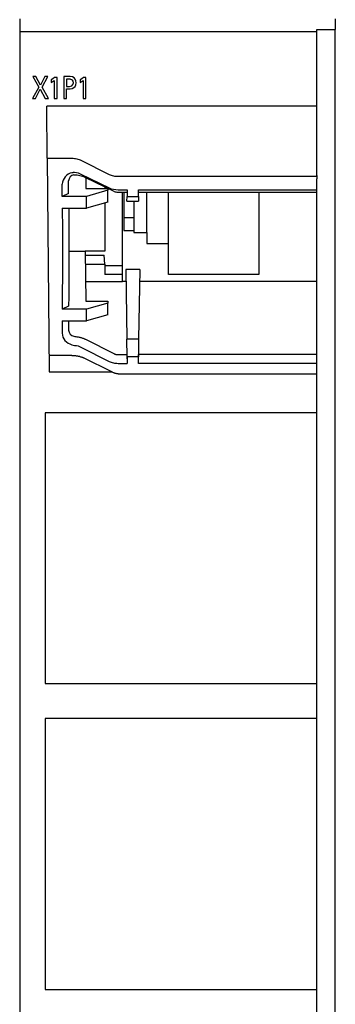
# Model space of a CAD drawing. Extents: x 1137 to 1978, y 383 to 977.
# Drawn here: x 1281 to 1306, y 597 to 674 of the extents above; entities that cross this region are included whole.
import ezdxf

# ---------------------------------------------------------------- set-up
doc = ezdxf.new("R2010")
doc.units = 0
doc.header["$LTSCALE"] = 32.67
doc.header["$MEASUREMENT"] = 0
doc.layers.add('20000_FRONT_O', color=7, linetype='CONTINUOUS')

msp = doc.modelspace()

# ---------------------------------------------------------------- linework, layer by layer
at = {"layer": '20000_FRONT_O'}
for p, q in [((1280.817, 674.038), (1280.817, 673.045)), ((1305.566, 674.038), (1305.566, 673.208)), ((1280.817, 673.045), (1304.116, 673.045)), ((1280.817, 673.045), (1280.817, 512.614)), ((1304.116, 673.208), (1305.566, 673.208)), ((1304.116, 661.77), (1304.116, 673.208)), ((1305.566, 564.643), (1305.566, 673.208)), ((1282.092, 669.514), (1281.845, 669.514)), ((1281.845, 669.514), (1282.307, 668.695)), ((1282.44, 668.855), (1282.092, 669.514)), ((1282.793, 669.514), (1282.44, 668.855)), ((1282.574, 668.695), (1283.031, 669.514)), ((1283.031, 669.514), (1282.793, 669.514)), ((1283.412, 669.338), (1283.283, 669.253)), ((1283.283, 669.253), (1283.283, 669.046)), ((1283.283, 669.046), (1283.526, 669.21)), ((1283.558, 669.448), (1283.412, 669.338)), ((1283.526, 669.21), (1283.526, 667.814)), ((1283.744, 669.448), (1283.558, 669.448)), ((1283.744, 667.814), (1283.744, 669.448)), ((1284.271, 669.514), (1284.271, 667.814)), ((1284.773, 669.514), (1284.271, 669.514)), ((1284.485, 669.326), (1284.485, 668.751)), ((1284.785, 669.326), (1284.485, 669.326)), ((1284.955, 669.491), (1284.773, 669.514)), ((1284.959, 669.244), (1284.785, 669.326)), ((1285.097, 669.423), (1284.955, 669.491)), ((1285.007, 669.155), (1284.959, 669.244)), ((1284.995, 668.893), (1285.024, 669.041)), ((1285.024, 669.041), (1285.007, 669.155)), ((1285.178, 669.325), (1285.097, 669.423)), ((1285.23, 669.194), (1285.178, 669.325)), ((1285.226, 668.874), (1285.246, 669.029)), ((1285.246, 669.029), (1285.23, 669.194)), ((1285.684, 669.338), (1285.55, 669.253)), ((1285.55, 669.253), (1285.55, 669.046)), ((1285.55, 669.046), (1285.797, 669.21)), ((1285.825, 669.448), (1285.684, 669.338)), ((1285.797, 669.21), (1285.797, 667.814)), ((1286.012, 669.448), (1285.825, 669.448)), ((1286.012, 667.814), (1286.012, 669.448)), ((1282.307, 668.695), (1281.817, 667.814)), ((1282.052, 667.814), (1282.428, 668.542)), ((1282.428, 668.542), (1282.821, 667.814)), ((1283.084, 667.814), (1282.574, 668.695)), ((1284.485, 668.751), (1284.724, 668.751)), ((1284.485, 668.563), (1284.769, 668.563)), ((1284.485, 667.814), (1284.485, 668.563)), ((1284.724, 668.751), (1284.906, 668.796)), ((1284.769, 668.563), (1284.935, 668.586)), ((1284.906, 668.796), (1284.995, 668.893)), ((1284.935, 668.586), (1285.072, 668.652)), ((1285.072, 668.652), (1285.169, 668.748)), ((1285.169, 668.748), (1285.226, 668.874)), ((1281.817, 667.814), (1282.052, 667.814)), ((1282.821, 667.814), (1283.084, 667.814)), ((1283.526, 667.814), (1283.744, 667.814)), ((1284.271, 667.814), (1284.485, 667.814)), ((1285.797, 667.814), (1286.012, 667.814)), ((1282.98, 663.116), (1282.943, 667.205)), ((1304.116, 667.205), (1282.943, 667.205)), ((1282.98, 663.116), (1283.131, 646.382)), ((1282.986, 663.116), (1284.917, 663.116)), ((1285.624, 662.968), (1287.838, 661.851)), ((1284.657, 660.37), (1284.657, 661.344)), ((1285.624, 661.885), (1287.838, 660.794)), ((1285.981, 661.624), (1288.195, 660.534)), ((1285.996, 661.616), (1286.011, 660.761)), ((1288.545, 661.703), (1304.116, 661.703)), ((1304.116, 661.77), (1304.116, 661.703)), ((1304.116, 661.703), (1304.116, 661.504)), ((1304.116, 564.643), (1304.116, 661.504)), ((1284.153, 660.116), (1284.153, 661.094)), ((1286.011, 660.761), (1287.731, 660.761)), ((1287.731, 660.609), (1286.051, 660.116)), ((1287.481, 660.885), (1287.481, 660.761)), ((1287.731, 660.761), (1287.731, 660.609)), ((1287.731, 659.691), (1287.731, 660.609)), ((1288.545, 660.649), (1289.234, 660.649)), ((1289.234, 660.649), (1289.234, 660.129)), ((1290.128, 660.649), (1304.116, 660.649)), ((1290.128, 660.129), (1290.128, 660.649)), ((1284.657, 660.37), (1284.153, 660.116)), ((1286.051, 660.116), (1284.153, 660.116)), ((1286.051, 659.213), (1286.051, 660.116)), ((1288.545, 660.462), (1289.234, 660.462)), ((1288.88, 653.454), (1288.88, 660.462)), ((1288.98, 660.462), (1288.98, 657.467)), ((1289.225, 659.756), (1289.234, 660.129)), ((1289.225, 659.756), (1290.137, 659.756)), ((1289.234, 660.129), (1290.128, 660.129)), ((1289.78, 659.756), (1289.78, 658.467)), ((1290.128, 660.462), (1304.116, 660.462)), ((1290.128, 660.129), (1290.137, 659.756)), ((1290.78, 657.293), (1290.78, 660.462)), ((1292.48, 656.438), (1292.48, 660.462)), ((1299.58, 660.462), (1299.58, 654.002)), ((1284.153, 659.213), (1286.051, 659.213)), ((1284.153, 659.213), (1284.153, 659.044)), ((1287.731, 659.691), (1286.051, 659.213)), ((1287.481, 659.62), (1287.481, 655.84)), ((1288.98, 658.467), (1289.78, 658.467)), ((1289.78, 658.467), (1289.78, 657.467)), ((1288.98, 657.467), (1289.78, 657.467)), ((1289.78, 657.467), (1289.78, 657.293)), ((1289.78, 657.293), (1290.78, 657.293)), ((1290.78, 657.293), (1290.78, 656.438)), ((1290.78, 656.438), (1292.48, 656.438)), ((1292.48, 654.002), (1292.48, 656.438)), ((1284.674, 655.851), (1285.943, 655.851)), ((1285.943, 655.851), (1286.011, 651.928)), ((1287.481, 655.84), (1285.943, 655.84)), ((1285.949, 655.512), (1287.445, 655.512)), ((1287.481, 654.822), (1287.445, 655.512)), ((1285.961, 654.822), (1287.481, 654.822)), ((1287.481, 654.822), (1287.481, 654.017)), ((1287.481, 654.717), (1288.88, 654.717)), ((1289.131, 654.407), (1289.225, 648.94)), ((1290.231, 654.407), (1289.131, 654.407)), ((1290.231, 654.407), (1290.137, 648.94)), ((1288.88, 654.017), (1287.481, 654.017)), ((1299.58, 654.002), (1292.48, 654.002)), ((1285.984, 653.469), (1288.88, 653.469)), ((1289.148, 653.454), (1288.88, 653.454)), ((1304.116, 653.454), (1290.215, 653.454)), ((1284.657, 651.537), (1284.153, 651.283)), ((1284.153, 651.452), (1284.153, 651.283)), ((1286.051, 651.283), (1284.153, 651.283)), ((1284.657, 651.702), (1284.657, 651.537)), ((1286.011, 651.928), (1287.731, 651.928)), ((1287.731, 651.775), (1286.051, 651.283)), ((1286.051, 650.38), (1286.051, 651.283)), ((1287.731, 651.928), (1287.731, 651.775)), ((1287.731, 650.857), (1287.731, 651.775)), ((1287.731, 650.857), (1286.051, 650.38)), ((1284.153, 650.38), (1286.051, 650.38)), ((1284.153, 650.38), (1284.153, 649.402)), ((1284.657, 650.38), (1284.657, 649.652)), ((1289.234, 647.567), (1289.225, 648.94)), ((1290.137, 648.94), (1289.225, 648.94)), ((1290.137, 648.94), (1290.128, 647.567)), ((1285.624, 648.319), (1287.838, 647.195)), ((1285.981, 648.931), (1288.195, 647.808)), ((1284.917, 647.668), (1283.131, 647.668)), ((1288.031, 646.382), (1285.813, 647.483)), ((1288.545, 647.734), (1289.23, 647.734)), ((1289.23, 647.734), (1289.234, 647.047)), ((1289.234, 647.567), (1289.234, 647.047)), ((1290.128, 647.567), (1289.234, 647.567)), ((1290.128, 647.047), (1290.133, 647.734)), ((1290.128, 647.047), (1290.128, 647.567)), ((1304.116, 647.734), (1290.133, 647.734)), ((1288.545, 647.047), (1289.234, 647.047)), ((1304.116, 647.047), (1290.128, 647.047)), ((1283.131, 646.382), (1288.031, 646.382)), ((1288.031, 646.382), (1288.038, 646.378)), ((1288.545, 646.225), (1304.116, 646.225)), ((1304.116, 643.18), (1282.816, 643.18)), ((1282.816, 643.18), (1282.816, 621.949)), ((1282.816, 621.949), (1304.116, 621.949)), ((1304.116, 619.208), (1282.816, 619.208)), ((1282.816, 619.208), (1282.816, 597.977)), ((1282.816, 597.977), (1304.116, 597.977))]:
    msp.add_line(p, q, dxfattribs=at)
for centre, radius, start, end in [((1285.114, 661.045), 0.962, 101.79392, 177.11851), ((1285.169, 661.318), 0.512, 101.79379, 177.11854), ((1285.169, 649.678), 0.512, 182.8815, 258.20617)]:
    msp.add_arc(centre, radius, start, end, dxfattribs=at)
for points, knots in [([(1284.917, 663.116), (1285.045, 663.116), (1285.177, 663.103), (1285.422, 663.052), (1285.534, 663.013), (1285.624, 662.968)], [0, 0, 0, 0, 0.5, 0.5, 1, 1, 1, 1]), ([(1284.917, 661.987), (1284.934, 661.993), (1284.968, 662.006), (1285.02, 662.016), (1285.073, 662.021), (1285.108, 662.018), (1285.126, 662.017)], [0, 0, 0, 0, 0.254557, 0.504155, 0.751658, 1, 1, 1, 1]), ([(1285.231, 661.825), (1285.371, 661.81), (1285.51, 661.785), (1285.766, 661.716), (1285.882, 661.673), (1285.981, 661.624)], [0, 0, 0, 0, 0.5, 0.5, 1, 1, 1, 1]), ([(1287.838, 661.851), (1287.929, 661.805), (1288.04, 661.767), (1288.285, 661.716), (1288.418, 661.703), (1288.545, 661.703)], [0, 0, 0, 0, 0.5, 0.5, 1, 1, 1, 1]), ([(1288.195, 660.534), (1288.207, 660.527), (1288.257, 660.506), (1288.357, 660.477), (1288.467, 660.464), (1288.531, 660.462), (1288.545, 660.462)], [0.1601999, 0.1601999, 0.1601999, 0.1601999, 0.25, 0.5, 0.75, 0.8253486, 0.8253486, 0.8253486, 0.8253486]), ([(1284.658, 659.213), (1284.66, 659.184), (1284.664, 658.971), (1284.67, 658.408), (1284.674, 657.552), (1284.675, 656.484), (1284.674, 655.265), (1284.67, 653.97), (1284.664, 652.788), (1284.659, 652.075), (1284.657, 651.781)], [0.0218476, 0.0218476, 0.0218476, 0.0218476, 0.125, 0.25, 0.375, 0.5, 0.625, 0.75, 0.875, 0.9690004, 0.9690004, 0.9690004, 0.9690004]), ([(1284.153, 658.755), (1284.155, 658.684), (1284.158, 658.574), (1284.163, 658.283), (1284.164, 658.098), (1284.167, 657.667), (1284.168, 657.422), (1284.169, 657.008), (1284.17, 656.862), (1284.17, 656.562), (1284.17, 656.407), (1284.17, 656.087), (1284.17, 655.922), (1284.17, 655.582), (1284.169, 655.406), (1284.168, 654.874), (1284.167, 654.512), (1284.165, 653.957), (1284.164, 653.769), (1284.162, 653.397), (1284.161, 653.212), (1284.158, 652.663), (1284.155, 652.303), (1284.152, 651.948)], [0, 0, 0, 0, 0.125, 0.125, 0.25, 0.25, 0.375, 0.375, 0.4375, 0.4375, 0.5, 0.5, 0.5625, 0.5625, 0.625, 0.625, 0.75, 0.75, 0.8125, 0.8125, 0.875, 0.875, 1, 1, 1, 1]), ([(1284.657, 651.781), (1284.657, 651.776), (1284.657, 651.759), (1284.657, 651.732), (1284.657, 651.712), (1284.657, 651.702), (1284.657, 651.702)], [0.2823409, 0.2823409, 0.2823409, 0.2823409, 0.4, 0.6, 0.8, 0.8012555, 0.8012555, 0.8012555, 0.8012555]), ([(1284.153, 649.402), (1284.153, 649.204), (1284.228, 649.006), (1284.501, 648.687), (1284.698, 648.567), (1284.917, 648.509)], [0, 0, 0, 0, 0.5, 0.5, 1, 1, 1, 1]), ([(1285.231, 649.138), (1285.272, 649.133), (1285.353, 649.123), (1285.469, 649.102), (1285.582, 649.077), (1285.689, 649.047), (1285.792, 649.013), (1285.89, 648.975), (1285.95, 648.946), (1285.981, 648.931)], [0, 0, 0, 0, 0.145408, 0.288462, 0.430045, 0.571072, 0.712466, 0.855145, 1, 1, 1, 1]), ([(1284.917, 647.668), (1284.952, 647.667), (1285.023, 647.666), (1285.13, 647.659), (1285.237, 647.648), (1285.343, 647.632), (1285.447, 647.611), (1285.547, 647.585), (1285.642, 647.555), (1285.732, 647.521), (1285.786, 647.496), (1285.813, 647.483)], [0, 0, 0, 0, 0.105944, 0.214009, 0.323937, 0.435544, 0.54846, 0.661979, 0.775378, 0.888169, 1, 1, 1, 1]), ([(1288.195, 647.808), (1288.215, 647.799), (1288.255, 647.781), (1288.322, 647.76), (1288.393, 647.745), (1288.468, 647.736), (1288.519, 647.735), (1288.545, 647.734)], [0, 0, 0, 0, 0.207407, 0.406524, 0.60184, 0.798104, 1, 1, 1, 1]), ([(1287.838, 647.195), (1287.931, 647.148), (1288.042, 647.111), (1288.284, 647.06), (1288.414, 647.047), (1288.545, 647.047)], [0, 0, 0, 0, 0.5, 0.5, 1, 1, 1, 1]), ([(1288.545, 646.225), (1288.518, 646.225), (1288.463, 646.227), (1288.38, 646.241), (1288.296, 646.262), (1288.211, 646.292), (1288.124, 646.331), (1288.067, 646.362), (1288.038, 646.378)], [0, 0, 0, 0, 0.151655, 0.307461, 0.468924, 0.637399, 0.814079, 1, 1, 1, 1])]:
    msp.add_open_spline(points, degree=3, knots=knots, dxfattribs=at)
for points in [[(1285.064, 661.819), (1285.12, 661.834), (1285.176, 661.836), (1285.231, 661.825)], [(1285.126, 662.017), (1285.313, 661.998), (1285.489, 661.951), (1285.624, 661.885)], [(1287.838, 660.794), (1288.023, 660.702), (1288.284, 660.649), (1288.545, 660.649)], [(1284.153, 659.044), (1284.152, 658.894), (1284.153, 658.787), (1284.153, 658.755)], [(1284.153, 651.948), (1284.153, 651.785), (1284.152, 651.602), (1284.153, 651.452)], [(1285.064, 649.177), (1285.12, 649.162), (1285.177, 649.149), (1285.231, 649.138)], [(1284.917, 648.509), (1284.984, 648.483), (1285.054, 648.465), (1285.126, 648.457)], [(1285.126, 648.457), (1285.315, 648.437), (1285.488, 648.389), (1285.624, 648.319)]]:
    msp.add_open_spline(points, degree=3, dxfattribs=at)

doc.saveas('drawing.dxf')
